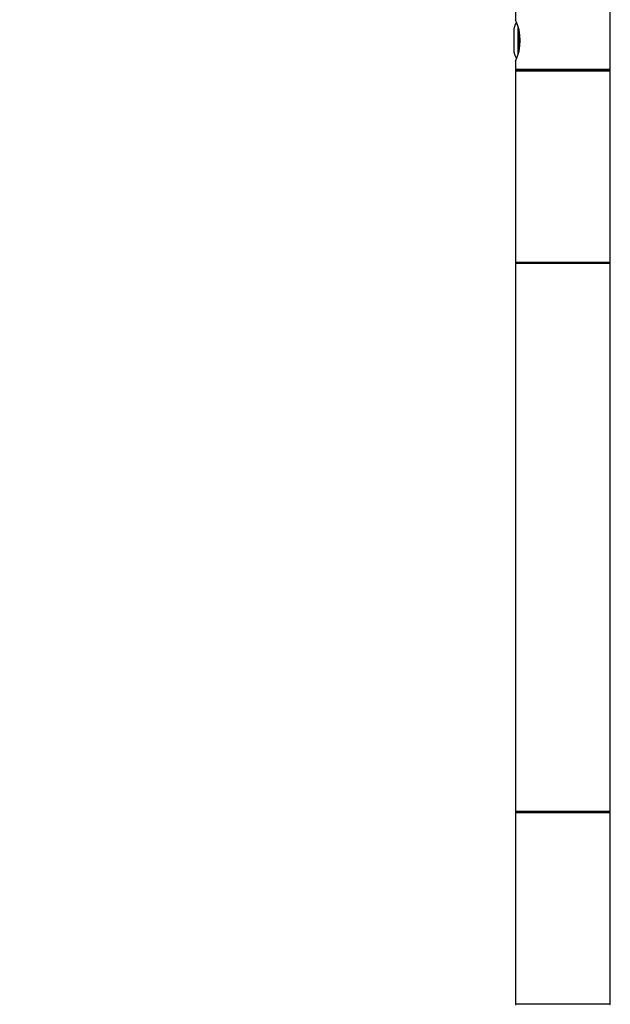
# Model space of a CAD drawing. Units: millimetres. Extents: x 0 to 1303, y 0 to 2092.
# Drawn here: x 963 to 1163, y 1411 to 1743 of the extents above; entities that cross this region are included whole.
import ezdxf
from ezdxf import colors
from ezdxf.entities.mleader import LeaderData, LeaderLine
from ezdxf.math import Vec2, Vec3

# ---------------------------------------------------------------- set-up
doc = ezdxf.new("R2010")
doc.units = ezdxf.units.MM
doc.layers.add('DV3_Défaut', color=7, linetype='Continuous')
doc.layers.add('Défaut', color=7, linetype='Continuous')

# ---------------------------------------------------------------- blocks, each defined once
blk = doc.blocks.new('_DOT')
at = {"color": 0}
blk.add_line((0, 0), (-1, 0), dxfattribs=at)
at = {"color": 0, "const_width": 0.333}
blk.add_lwpolyline([(-0.1665, 0, 1), (0.1665, 0, 1)], format="xyb", close=True, dxfattribs=at)
blk = doc.blocks.new('SE2')
at = {"layer": 'DV3_Défaut', "color": 7, "linetype": 'Continuous'}
for p, q in [((1162.54, 1726.33), (1162.54, 1777.63)), ((1130.54, 1745.63), (1130.54, 1743.13)), ((1131.39, 1740.88), (1131.39, 1731.33)), ((1131.76, 1732.79), (1131.76, 1739.56)), ((1129.94, 1739.13), (1129.94, 1733.13)), ((1130.54, 1729.14), (1130.54, 1726.33)), ((1162.54, 1726.33), (1130.54, 1726.33)), ((1130.54, 1725.93), (1162.54, 1725.93)), ((1130.54, 1725.93), (1130.54, 1693.63)), ((1130.74, 1726.13), (1162.34, 1726.13)), ((1162.34, 1726.13), (1130.74, 1726.13)), ((1162.54, 1693.63), (1162.54, 1725.93)), ((1130.54, 1693.63), (1130.54, 1661.33)), ((1162.54, 1661.33), (1162.54, 1693.63)), ((1162.54, 1661.33), (1130.54, 1661.33)), ((1130.54, 1661.03), (1162.54, 1661.03)), ((1130.54, 1661.03), (1130.54, 1476.23)), ((1162.44, 1661.13), (1130.64, 1661.13)), ((1162.54, 1476.23), (1162.54, 1661.03)), ((1162.54, 1476.23), (1130.54, 1476.23)), ((1130.54, 1475.93), (1162.54, 1475.93)), ((1130.54, 1475.93), (1130.54, 1443.63)), ((1130.64, 1476.13), (1162.44, 1476.13)), ((1162.54, 1443.63), (1162.54, 1475.93)), ((1130.54, 1443.63), (1130.54, 1411.33)), ((1162.54, 1411.33), (1162.54, 1443.63)), ((1162.54, 1411.33), (1130.54, 1411.33))]:
    blk.add_line(p, q, dxfattribs=at)
for centre, radius, start, end in [((1116.13, 1736.13), 16.03, 334.1029, 25.8971), ((1135.38, 1739.13), 5.43, 145.6168, 180), ((1135.38, 1733.13), 5.43, 180, 214.0212), ((1130.74, 1726.33), 0.2, 180, 270), ((1130.74, 1725.93), 0.2, 90, 180), ((1162.34, 1726.33), 0.2, 270, 0), ((1162.34, 1725.93), 0.2, 0, 90), ((1130.74, 1661.33), 0.2, 180, 270), ((1130.64, 1661.03), 0.1, 90, 180), ((1162.34, 1661.33), 0.2, 270, 0), ((1162.44, 1661.03), 0.1, 0, 90), ((1130.64, 1476.23), 0.1, 180, 270), ((1130.74, 1475.93), 0.2, 90, 180), ((1162.34, 1475.93), 0.2, 0, 90), ((1162.44, 1476.23), 0.1, 270, 0), ((1130.74, 1411.33), 0.2, 180, 270), ((1162.34, 1411.33), 0.2, 270, 0)]:
    blk.add_arc(centre, radius, start, end, dxfattribs=at)

msp = doc.modelspace()

# ---------------------------------------------------------------- block references
at = {"layer": 'Défaut'}
msp.add_blockref('SE2', (0, 0), dxfattribs=at)

# ---------------------------------------------------------------- leaders
at = {"layer": 'Défaut', "color": 7, "linetype": 'Continuous'}
ml = msp.add_multileader_mtext('Standard', dxfattribs=at)
ml.set_content('{\\pxsm0.9;\\fSolid Edge ISO|b1||i0||c0|p34;\\W1.;09/07/2019\\P}', color=256)
ml.set_leader_properties()
ml.set_arrow_properties(name='DOT')
ml.build(insert=Vec2(0, 0))
ml.multileader.update_dxf_attribs({"leader_type": 0, "dogleg_length": 0, "arrow_head_size": 12})
ctx = ml.context
ctx.base_point, ctx.char_height, ctx.arrow_head_size, ctx.landing_gap_size = Vec3(1021.87, 2084.59), 12, 12, 4.2
notes = []
notes.append((ctx, [(0, (0, 0, 0), (0, 0), (1, 0), 1, [])]))
ctx.mtext.insert = Vec3(1023.87, 2090.71)
for ctx, leaders in notes:
    for number, flags, end, landing, length, lines in leaders:
        leader = LeaderData()
        leader.index, (leader.has_last_leader_line, leader.has_dogleg_vector, leader.attachment_direction) = number, flags
        leader.last_leader_point, leader.dogleg_vector, leader.dogleg_length = Vec3(end), Vec3(landing), length
        for number, points, colour, breaks in lines:
            line = LeaderLine()
            line.index, line.vertices, line.color, line.breaks = number, Vec3.list(points), colors.encode_raw_color(colour), breaks
            leader.lines.append(line)
        ctx.leaders.append(leader)

doc.saveas('drawing.dxf')
